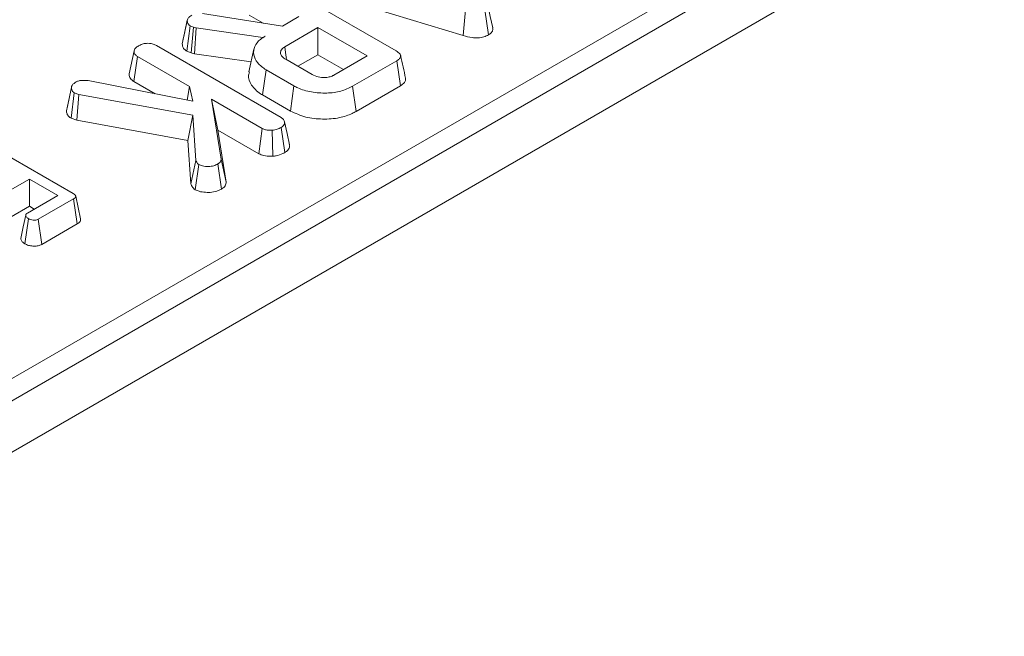
# Model space of a CAD drawing. Units: millimetres. Extents: x -7 to 2092, y 6 to 1455.
# Drawn here: x 1603 to 1742, y 559 to 647 of the extents above; entities that cross this region are included whole.
import ezdxf

# ---------------------------------------------------------------- set-up
doc = ezdxf.new("R2010")
doc.units = ezdxf.units.MM
doc.header["$LTSCALE"] = 5

msp = doc.modelspace()

# ---------------------------------------------------------------- linework, layer by layer
at = {"color": 7, "linetype": 'Continuous', "lineweight": 15}
for p, q in [((1350.427, 450.785), (2045.241, 851.892)), ((2046.649, 849.588), (1351.835, 448.481)), ((1351.835, 441.222), (2047.661, 842.913)), ((1638.409, 652.292), (1655.984, 642.147)), ((1643.009, 651.12), (1665.469, 644.325)), ((1628.631, 647.42), (1639.902, 645.634)), ((1665.469, 644.325), (1665.803, 647.95)), ((1669.047, 644.406), (1668.545, 647.96)), ((1625.741, 643.161), (1626.449, 646.416)), ((1626.464, 646.495), (1626.119, 644.897)), ((1635.213, 647.207), (1637.194, 646.063)), ((1639.902, 645.634), (1642.247, 646.988)), ((1626.406, 642.092), (1626.867, 645.673)), ((1627.36, 645.499), (1626.867, 645.673)), ((1627.024, 641.874), (1627.36, 645.499)), ((1627.711, 645.402), (1627.36, 645.499)), ((1627.471, 641.751), (1627.711, 645.402)), ((1637.13, 644.034), (1627.711, 645.402)), ((1644.922, 645.443), (1640.24, 642.74)), ((1651.879, 641.428), (1644.922, 645.443)), ((1644.922, 641.601), (1644.922, 645.443)), ((1637.489, 644.241), (1637.13, 644.034)), ((1637.132, 643.999), (1637.13, 644.034)), ((1618.222, 638.883), (1618.93, 642.133)), ((1622.115, 642.886), (1639.719, 632.723)), ((1626.406, 642.092), (1627.024, 641.874)), ((1627.024, 641.874), (1627.471, 641.751)), ((1627.471, 641.751), (1635.477, 640.588)), ((1635.87, 642.394), (1635.17, 639.176)), ((1618.919, 637.8), (1619.431, 641.346)), ((1626.793, 637.096), (1619.431, 641.346)), ((1640.374, 640.964), (1644.12, 638.802)), ((1642.096, 639.97), (1644.922, 641.601)), ((1644.922, 641.601), (1648.551, 639.507)), ((1647.197, 638.725), (1651.879, 641.428)), ((1656.072, 640.759), (1649.826, 637.153)), ((1656.581, 637.211), (1656.072, 640.759)), ((1637.107, 635.919), (1637.611, 639.47)), ((1641.532, 637.207), (1637.611, 639.47)), ((1612.433, 637.939), (1627.253, 635.026)), ((1618.919, 637.8), (1621.903, 636.077)), ((1609.382, 633.682), (1610.088, 636.952)), ((1610.024, 632.628), (1610.489, 636.208)), ((1611.116, 635.996), (1610.489, 636.208)), ((1626.424, 635.189), (1626.793, 637.096)), ((1627.253, 635.026), (1626.793, 637.096)), ((1641.039, 633.649), (1641.532, 637.207)), ((1650.318, 633.595), (1649.826, 637.153)), ((1650.318, 633.595), (1656.581, 637.211)), ((1610.828, 632.355), (1611.116, 635.996)), ((1627.224, 633.049), (1611.116, 635.996)), ((1629.895, 635.306), (1631.245, 626.828)), ((1637.052, 631.174), (1629.895, 635.306)), ((1630.776, 630.955), (1629.895, 635.306)), ((1637.107, 635.919), (1641.039, 633.649)), ((1610.024, 632.628), (1610.828, 632.355)), ((1610.828, 632.355), (1626.539, 629.481)), ((1626.539, 629.481), (1627.224, 633.049)), ((1627.671, 626.671), (1627.224, 633.049)), ((1631.952, 623.571), (1630.776, 630.955)), ((1630.776, 630.955), (1636.569, 627.611)), ((1636.569, 627.611), (1637.052, 631.174)), ((1638.532, 627.246), (1638.457, 630.918)), ((1640.235, 627.774), (1639.732, 631.326)), ((1597.543, 629.371), (1610.312, 622)), ((1626.539, 629.481), (1626.969, 623.35)), ((1626.969, 623.35), (1627.671, 626.671)), ((1631.952, 623.571), (1631.245, 626.828)), ((1627.581, 622.526), (1628.093, 626.075)), ((1631.29, 622.61), (1630.79, 626.164)), ((1604.14, 624.018), (1601.1, 622.263)), ((1608.153, 621.701), (1604.14, 624.018)), ((1604.14, 620.176), (1604.14, 624.018)), ((1603.856, 619.221), (1608.153, 621.701)), ((1610.395, 621.231), (1605.397, 618.345)), ((1610.905, 617.683), (1610.395, 621.231)), ((1601.581, 618.699), (1604.14, 620.176)), ((1604.14, 620.176), (1604.825, 619.78)), ((1603.5, 614.876), (1604.008, 618.426)), ((1605.879, 614.782), (1605.397, 618.345)), ((1605.879, 614.782), (1610.905, 617.683))]:
    msp.add_line(p, q, dxfattribs=at)
at = {"color": 7, "linetype": 'Continuous', "lineweight": 15, "flags": 128}
for points in [[(1669.646, 645.385), (1669.295, 646.999), (1668.944, 648.613)], [(1640.48, 641.085), (1640.412, 641.553), (1640.24, 642.74)], [(1610.137, 637.218), (1609.797, 635.638), (1609.457, 634.058)], [(1640.909, 628.858), (1640.557, 630.479), (1640.205, 632.1)], [(1611.384, 618.409), (1611.034, 620.017), (1610.685, 621.625)], [(1603.623, 618.908), (1603.271, 617.269), (1602.918, 615.631)]]:
    msp.add_lwpolyline(points, dxfattribs=at)
at = {"color": 7, "linetype": 'Continuous', "lineweight": 15}
for points, knots in [([(1626.449, 646.416), (1626.468, 646.506), (1626.513, 646.719), (1626.763, 646.992), (1627.01, 647.146), (1627.113, 647.21)], [0, 0, 0, 0, 0.30201065, 0.70921529, 1, 1, 1, 1]), ([(1626.867, 645.673), (1626.77, 645.749), (1626.586, 645.894), (1626.478, 646.158), (1626.459, 646.329), (1626.449, 646.416)], [0, 0, 0, 0, 0.3528279, 0.6716341, 1, 1, 1, 1]), ([(1626.119, 644.897), (1626.113, 644.871), (1625.981, 644.26), (1625.87, 643.759), (1625.765, 643.28)], [0, 0, 0, 0, 0.0438379, 1, 1, 1, 1]), ([(1669.047, 644.406), (1669.201, 644.515), (1669.501, 644.727), (1669.677, 645.084), (1669.639, 645.3), (1669.624, 645.384)], [0, 0, 0, 0, 0.39177326, 0.76352216, 1, 1, 1, 1]), ([(1619.665, 642.91), (1619.842, 642.993), (1620.197, 643.159), (1620.813, 643.238), (1621.404, 643.188), (1621.816, 643.05), (1622.041, 642.927), (1622.115, 642.886)], [0, 0, 0, 0, 0.2456677, 0.4941099, 0.6614935, 0.8886952, 1, 1, 1, 1]), ([(1625.741, 643.161), (1625.753, 643.053), (1625.781, 642.795), (1625.953, 642.409), (1626.263, 642.192), (1626.406, 642.092)], [0, 0, 0, 0, 0.2804334, 0.6687603, 1, 1, 1, 1]), ([(1637.611, 639.47), (1637.165, 639.781), (1636.269, 640.406), (1635.775, 641.601), (1635.863, 642.774), (1636.585, 643.672), (1637.249, 644.09), (1637.489, 644.241)], [0, 0, 0, 0, 0.2265948, 0.4547547, 0.6782638, 0.8837455, 1, 1, 1, 1]), ([(1665.469, 644.325), (1665.878, 644.208), (1666.544, 644.018), (1667.578, 643.967), (1668.407, 644.097), (1668.846, 644.301), (1669.046, 644.406), (1669.047, 644.406)], [0, 0, 0, 0, 0.35139668, 0.57031667, 0.79018586, 0.99974068, 1, 1, 1, 1]), ([(1618.93, 642.133), (1618.96, 642.234), (1619.034, 642.477), (1619.365, 642.723), (1619.599, 642.869), (1619.665, 642.91)], [0, 0, 0, 0, 0.336102, 0.8115658, 1, 1, 1, 1]), ([(1619.431, 641.346), (1619.314, 641.43), (1619.052, 641.618), (1618.95, 641.908), (1618.934, 642.086), (1618.93, 642.133)], [0, 0, 0, 0, 0.3726981, 0.8355057, 1, 1, 1, 1]), ([(1640.24, 642.74), (1640.056, 642.604), (1639.706, 642.345), (1639.599, 641.872), (1639.753, 641.459), (1640.049, 641.162), (1640.29, 641.015), (1640.374, 640.964)], [0, 0, 0, 0, 0.2584761, 0.4898022, 0.6942249, 0.8930787, 1, 1, 1, 1]), ([(1655.984, 642.147), (1656.199, 642.005), (1656.509, 641.801), (1656.659, 641.454), (1656.591, 641.183), (1656.371, 640.947), (1656.16, 640.815), (1656.072, 640.759)], [0, 0, 0, 0, 0.3490693, 0.5039711, 0.6600031, 0.8574634, 1, 1, 1, 1]), ([(1657.323, 638.286), (1657.207, 638.82), (1656.974, 639.889), (1656.741, 640.959), (1656.625, 641.494)], [0, 0, 0, 0, 0.5000008, 1, 1, 1, 1]), ([(1635.271, 639.165), (1635.214, 639.019), (1634.973, 638.409), (1635.445, 637.288), (1636.34, 636.379), (1637.011, 635.977), (1637.107, 635.919)], [0, 0, 0, 0, 0.12637859, 0.52730131, 0.93257218, 1, 1, 1, 1]), ([(1610.088, 636.952), (1610.099, 637.061), (1610.122, 637.281), (1610.409, 637.547), (1610.636, 637.691), (1610.736, 637.755)], [0, 0, 0, 0, 0.35637218, 0.71527625, 1, 1, 1, 1]), ([(1610.736, 637.755), (1610.871, 637.819), (1611.142, 637.946), (1611.756, 638.008), (1612.18, 637.965), (1612.433, 637.939)], [0, 0, 0, 0, 0.28528155, 0.57367367, 1, 1, 1, 1]), ([(1618.222, 638.883), (1618.229, 638.806), (1618.252, 638.544), (1618.423, 638.148), (1618.774, 637.902), (1618.919, 637.8)], [0, 0, 0, 0, 0.1963249, 0.6682038, 1, 1, 1, 1]), ([(1644.12, 638.802), (1644.392, 638.673), (1644.906, 638.431), (1645.8, 638.357), (1646.524, 638.44), (1646.945, 638.592), (1647.148, 638.699), (1647.197, 638.725)], [0, 0, 0, 0, 0.3033544, 0.5732561, 0.7580975, 0.942629, 1, 1, 1, 1]), ([(1656.581, 637.211), (1656.79, 637.355), (1657.141, 637.598), (1657.363, 637.991), (1657.315, 638.202), (1657.296, 638.285)], [0, 0, 0, 0, 0.4711574, 0.7903642, 1, 1, 1, 1]), ([(1610.489, 636.208), (1610.396, 636.278), (1610.209, 636.417), (1610.105, 636.682), (1610.094, 636.86), (1610.088, 636.952)], [0, 0, 0, 0, 0.326511, 0.6552938, 1, 1, 1, 1]), ([(1649.826, 637.153), (1649.302, 636.897), (1648.248, 636.38), (1646.126, 636.115), (1643.983, 636.274), (1642.419, 636.723), (1641.714, 637.107), (1641.532, 637.207)], [0, 0, 0, 0, 0.2215988, 0.4458413, 0.6836926, 0.9183353, 1, 1, 1, 1]), ([(1609.382, 633.682), (1609.393, 633.536), (1609.413, 633.252), (1609.651, 632.884), (1609.914, 632.703), (1610.024, 632.628)], [0, 0, 0, 0, 0.3835804, 0.7421325, 1, 1, 1, 1]), ([(1641.039, 633.649), (1641.739, 633.327), (1643.074, 632.713), (1645.592, 632.442), (1647.912, 632.607), (1649.453, 633.127), (1650.137, 633.498), (1650.318, 633.595)], [0, 0, 0, 0, 0.25775192, 0.49182814, 0.72580221, 0.92770409, 1, 1, 1, 1]), ([(1639.719, 632.723), (1639.848, 632.633), (1640.107, 632.452), (1640.235, 632.102), (1640.184, 631.775), (1640.011, 631.504), (1639.815, 631.379), (1639.732, 631.326)], [0, 0, 0, 0, 0.2253128, 0.451722, 0.6726675, 0.8616868, 1, 1, 1, 1]), ([(1638.457, 630.918), (1638.222, 630.919), (1637.813, 630.921), (1637.33, 631.032), (1637.126, 631.136), (1637.052, 631.174)], [0, 0, 0, 0, 0.4632578, 0.8040452, 1, 1, 1, 1]), ([(1639.732, 631.326), (1639.555, 631.235), (1639.283, 631.095), (1638.839, 630.964), (1638.586, 630.934), (1638.457, 630.918)], [0, 0, 0, 0, 0.4783177, 0.7341121, 1, 1, 1, 1]), ([(1640.235, 627.774), (1640.394, 627.887), (1640.761, 628.147), (1640.953, 628.552), (1640.891, 628.798), (1640.876, 628.856)], [0, 0, 0, 0, 0.3693972, 0.8499909, 1, 1, 1, 1]), ([(1628.093, 626.075), (1628.025, 626.127), (1627.893, 626.228), (1627.766, 626.435), (1627.707, 626.582), (1627.671, 626.671)], [0, 0, 0, 0, 0.2989925, 0.5813275, 1, 1, 1, 1]), ([(1631.245, 626.828), (1631.229, 626.713), (1631.195, 626.483), (1630.959, 626.27), (1630.807, 626.175), (1630.79, 626.164)], [0, 0, 0, 0, 0.466341, 0.938642, 1, 1, 1, 1]), ([(1636.569, 627.611), (1636.799, 627.509), (1637.289, 627.29), (1638.019, 627.239), (1638.437, 627.244), (1638.532, 627.246)], [0, 0, 0, 0, 0.4055772, 0.8650667, 1, 1, 1, 1]), ([(1638.532, 627.246), (1638.702, 627.266), (1639.219, 627.326), (1639.794, 627.533), (1640.142, 627.724), (1640.235, 627.774)], [0, 0, 0, 0, 0.2641777, 0.8047971, 1, 1, 1, 1]), ([(1630.79, 626.164), (1630.599, 626.069), (1630.215, 625.879), (1629.428, 625.794), (1628.663, 625.835), (1628.263, 626.003), (1628.093, 626.075)], [0, 0, 0, 0, 0.2507321, 0.5047862, 0.7899211, 1, 1, 1, 1]), ([(1626.969, 623.35), (1626.998, 623.276), (1627.097, 623.022), (1627.291, 622.733), (1627.538, 622.557), (1627.581, 622.526)], [0, 0, 0, 0, 0.250883, 0.8669754, 1, 1, 1, 1]), ([(1627.581, 622.526), (1627.753, 622.444), (1628.167, 622.247), (1629.013, 622.133), (1629.964, 622.142), (1630.759, 622.331), (1631.145, 622.534), (1631.29, 622.61)], [0, 0, 0, 0, 0.1622564, 0.3905977, 0.6172154, 0.8556749, 1, 1, 1, 1]), ([(1631.29, 622.61), (1631.444, 622.716), (1631.808, 622.968), (1631.935, 623.329), (1631.95, 623.544), (1631.952, 623.571)], [0, 0, 0, 0, 0.3879485, 0.9231958, 1, 1, 1, 1]), ([(1610.312, 622), (1610.406, 621.94), (1610.562, 621.842), (1610.681, 621.678), (1610.698, 621.539), (1610.626, 621.398), (1610.505, 621.299), (1610.415, 621.243), (1610.395, 621.231)], [0, 0, 0, 0, 0.2718541, 0.4518238, 0.5948291, 0.7377563, 0.9437604, 1, 1, 1, 1]), ([(1604.008, 618.426), (1603.888, 618.516), (1603.706, 618.652), (1603.614, 618.865), (1603.632, 619.016), (1603.719, 619.135), (1603.814, 619.195), (1603.856, 619.221)], [0, 0, 0, 0, 0.3776347, 0.5737691, 0.7275948, 0.8808834, 1, 1, 1, 1]), ([(1605.397, 618.345), (1605.323, 618.311), (1605.174, 618.241), (1604.837, 618.208), (1604.461, 618.243), (1604.174, 618.339), (1604.041, 618.409), (1604.008, 618.426)], [0, 0, 0, 0, 0.18283728, 0.36730414, 0.64750711, 0.91452636, 1, 1, 1, 1]), ([(1610.905, 617.683), (1611.015, 617.758), (1611.231, 617.904), (1611.404, 618.163), (1611.381, 618.333), (1611.37, 618.409)], [0, 0, 0, 0, 0.3669427, 0.7179047, 1, 1, 1, 1]), ([(1602.935, 615.631), (1602.94, 615.567), (1602.954, 615.375), (1603.162, 615.11), (1603.401, 614.944), (1603.5, 614.876)], [0, 0, 0, 0, 0.2292544, 0.6826958, 1, 1, 1, 1]), ([(1603.5, 614.876), (1603.664, 614.797), (1603.99, 614.638), (1604.614, 614.539), (1605.228, 614.547), (1605.65, 614.665), (1605.834, 614.758), (1605.879, 614.782)], [0, 0, 0, 0, 0.2423264, 0.4815151, 0.7209226, 0.9307886, 1, 1, 1, 1])]:
    msp.add_open_spline(points, degree=3, knots=knots, dxfattribs=at)

doc.saveas('drawing.dxf')
